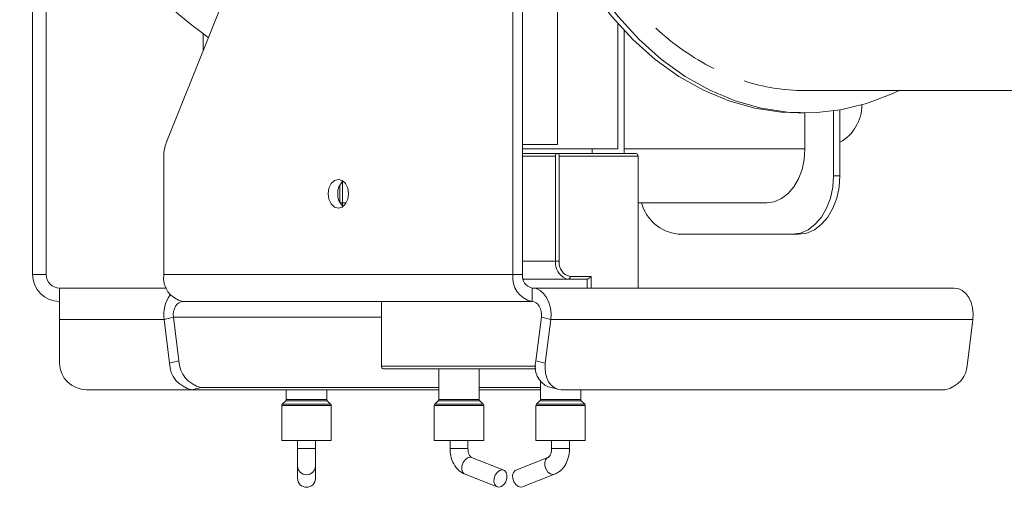
# Model space of a CAD drawing. Units: millimetres. Extents: x -63 to 292, y 4 to 208.
# Drawn here: x 86 to 92, y 111 to 114 of the extents above; entities that cross this region are included whole.
import ezdxf

# ---------------------------------------------------------------- set-up
doc = ezdxf.new("R2010")
doc.units = ezdxf.units.MM
doc.layers.add('FORMAT', color=7, linetype='Continuous')
doc.styles.add('SLDTEXTSTYLE0', font='TXT', dxfattribs={"width": 0.75})
doc.dimstyles.new('SLDDIMSTYLE0', dxfattribs={"dimtxt": 2.645833, "dimasz": 1.3, "dimexe": 0, "dimexo": 0.0625, "dimgap": 0.661458, "dimtad": 1, "dimdec": 6, "dimlfac": 18, "dimrnd": 1e-09, "dimzin": 12, "dimdsep": 46, "dimtxsty": 'SLDTEXTSTYLE0', "dimsah": 1, "dimcen": 0.09, "dimadec": 0, "dimazin": 3, "dimtfac": 1, "dimtdec": 0, "dimtofl": 0, "dimtmove": 0, "dimatfit": 3, "dimfxl": 0, "dimfrac": 2, "dimtolj": 1, "dimtzin": 12, "dimarcsym": 0})

# ---------------------------------------------------------------- blocks, each defined once
blk = doc.blocks.new('_D_2')
at = {"layer": 'FORMAT', "color": 7}
for p, q in [((81.8294, 117.8958), (81.8294, 91.8404)), ((134.9405, 117.8958), (134.9405, 91.8404)), ((104.0989, 101.8436), (103.5624, 101.8436)), ((103.5624, 101.8436), (103.5624, 96.9047)), ((113.1798, 101.8436), (113.7163, 101.8436)), ((113.7163, 101.8436), (113.7163, 96.9047)), ((111.2025, 101.2982), (108.8935, 97.45)), ((103.5624, 96.9047), (104.0989, 96.9047)), ((113.7163, 96.9047), (113.1798, 96.9047)), ((81.8294, 92.8404), (134.9405, 92.8404))]:
    blk.add_line(p, q, dxfattribs=at)
for points in [[(81.8294, 92.8404), (83.1294, 92.5904), (83.1294, 93.0904)], [(134.9405, 92.8404), (133.6405, 93.0904), (133.6405, 92.5904)]]:
    blk.add_solid(points, dxfattribs=at)
at = {"layer": 'FORMAT', "color": 7, "attachment_point": 1, "style": 'SLDTEXTSTYLE0'}
for s, insert, char_height in [('5', (108.6795, 101.7616), 1.8521), ('"', (111.4165, 100.8261), 2.6458), ('37', (104.7696, 100.8261), 2.64583), ('8', (110.048, 99.2921), 1.8521), ('%%c', (100.4027, 96.251), 2.64583), ('956mm', (104.3964, 96.251), 2.64583)]:
    blk.add_mtext(s, dxfattribs=dict(at, insert=insert, char_height=char_height))

msp = doc.modelspace()

# ---------------------------------------------------------------- linework, layer by layer
at = {"color": 7, "linetype": 'Continuous', "lineweight": 15}
for p, q in [((86.0321704, 112.36806756), (86.0321704, 118.09028979)), ((89.00432982, 112.36806756), (89.00432982, 118.09028979)), ((89.06325538, 112.36806756), (89.06325538, 118.09028979)), ((86.85894926, 113.18398293), (88.14253811, 116.39960186)), ((86.11550373, 112.36806756), (86.11550373, 115.3264009)), ((89.27931579, 113.17362312), (89.27931579, 114.49787558)), ((89.65251103, 113.14584534), (89.65251103, 113.92196491)), ((89.69179474, 113.11806756), (89.69179474, 113.87882769)), ((87.08772595, 113.75710933), (87.08772595, 113.85816736)), ((90.8094616, 113.50695645), (97.37424663, 113.50695645)), ((90.77017789, 113.36806756), (90.8094616, 113.36806756)), ((90.81138048, 113.36806902), (90.81138048, 113.14584534)), ((90.98815717, 112.97917868), (90.98815717, 113.38070953)), ((91.02744088, 112.97917868), (91.02744088, 113.38690189)), ((89.27931579, 113.17362312), (89.06325538, 113.17362312)), ((89.49537619, 113.14584534), (89.06325538, 113.14584534)), ((89.49537619, 113.11806756), (89.49537619, 113.14584534)), ((89.49537619, 113.14584534), (89.65251103, 113.14584534)), ((86.84372576, 112.36806756), (86.84372576, 113.10205053)), ((89.06325538, 113.11806756), (89.27931579, 113.11806756)), ((89.26753067, 112.4514009), (89.26753067, 113.1014009)), ((89.27931579, 113.11806756), (89.76643379, 113.11806756)), ((89.7782189, 113.1014009), (89.2911009, 113.1014009)), ((89.2911009, 113.1014009), (89.2911009, 112.4514009)), ((89.7782189, 112.28473423), (89.7782189, 113.1014009)), ((90.98815717, 112.97917868), (91.02744088, 112.97917868)), ((87.9321704, 112.81568992), (87.9321704, 112.92044521)), ((87.94883707, 112.94272272), (87.94883707, 112.79341241)), ((87.97309313, 112.81251201), (87.93388802, 112.81251201)), ((90.57567822, 112.81251201), (89.7782189, 112.81251201)), ((90.02570628, 112.61806756), (90.73281306, 112.61806756)), ((90.77209677, 112.61806756), (90.73281306, 112.61806756)), ((89.26753067, 112.4514009), (89.2911009, 112.4514009)), ((86.0321704, 112.36806756), (86.11550373, 112.36806756)), ((86.84372576, 112.36806756), (89.00432982, 112.36806756)), ((89.00432982, 112.36806756), (89.06325538, 112.36806756)), ((89.35788321, 112.35695645), (89.48751945, 112.35695645)), ((89.34609809, 112.34028979), (89.06662539, 112.34028979)), ((89.46394922, 112.34028979), (89.34609809, 112.34028979)), ((86.19883707, 112.0891262), (86.19883707, 112.28473423)), ((86.85951482, 112.28473423), (86.19883707, 112.28473423)), ((89.12218095, 112.28473423), (89.12218095, 112.2014009)), ((91.73454767, 112.28473423), (89.12218095, 112.28473423)), ((86.96157689, 112.2014009), (89.12218095, 112.2014009)), ((88.19115702, 112.2014009), (88.19115702, 111.8014009)), ((86.19883707, 112.0891262), (86.19883707, 111.81968613)), ((86.90354654, 112.10359688), (86.84551619, 112.0891262)), ((86.87911051, 111.81968613), (86.84551619, 112.0891262)), ((86.93714087, 111.83415681), (86.90354654, 112.10359688)), ((89.1802113, 112.10359688), (89.14661697, 111.83415681)), ((89.1802113, 112.10359688), (89.23824165, 112.0891262)), ((89.23824165, 112.0891262), (89.20464732, 111.81968613)), ((89.23824165, 112.0891262), (91.85060837, 112.0891262)), ((91.81701404, 111.81968613), (91.85060837, 112.0891262)), ((86.87911051, 111.81968613), (86.93714087, 111.83415681)), ((89.14661697, 111.83415681), (89.20464732, 111.81968613)), ((89.1459244, 111.78473423), (88.20294213, 111.78473423)), ((88.54541828, 111.78473423), (88.54541828, 111.59489216)), ((88.79541828, 111.59489216), (88.79541828, 111.78473423)), ((89.17395764, 111.70718199), (89.17395764, 111.59489216)), ((86.36550373, 111.6555515), (87.01742628, 111.6555515)), ((87.07545663, 111.67002218), (87.01742628, 111.6555515)), ((88.54541828, 111.6555515), (87.01742628, 111.6555515)), ((88.54541828, 111.67002218), (87.07545663, 111.67002218)), ((87.60161484, 111.6555515), (87.60161484, 111.59489216)), ((87.85161484, 111.59489216), (87.85161484, 111.6555515)), ((89.17395764, 111.67002218), (88.79541828, 111.67002218)), ((89.17395764, 111.6555515), (88.79541828, 111.6555515)), ((89.2241423, 111.67244222), (89.28217266, 111.65797154)), ((89.30203382, 111.6555515), (91.67869828, 111.6555515)), ((89.42395764, 111.59489216), (89.42395764, 111.6555515)), ((87.59836047, 111.58703542), (87.57709143, 111.56576638)), ((87.87613825, 111.56576638), (87.85486921, 111.58703542)), ((88.54216391, 111.58703542), (88.52089487, 111.56576638)), ((88.81994169, 111.56576638), (88.79867265, 111.58703542)), ((89.17070327, 111.58703542), (89.14943423, 111.56576638)), ((89.44848105, 111.56576638), (89.42721201, 111.58703542)), ((87.57383707, 111.55790964), (87.57383707, 111.34028979)), ((87.87939262, 111.34028979), (87.87939262, 111.55790964)), ((88.5176405, 111.55790964), (88.5176405, 111.34028979)), ((88.82319606, 111.34028979), (88.82319606, 111.55790964)), ((89.14617986, 111.55790964), (89.14617986, 111.34028979)), ((89.45173542, 111.34028979), (89.45173542, 111.55790964)), ((87.57383707, 111.34028979), (87.87939262, 111.34028979)), ((87.67105929, 111.34028979), (87.67105929, 111.29070668)), ((87.7821704, 111.29070668), (87.7821704, 111.34028979)), ((88.5176405, 111.34028979), (88.56238808, 111.34028979)), ((88.56238808, 111.34028979), (88.82319606, 111.34028979)), ((88.61486272, 111.34028979), (88.61486272, 111.29070668)), ((88.72597384, 111.29070668), (88.72597384, 111.34028979)), ((89.14617986, 111.34028979), (89.19092744, 111.34028979)), ((89.19092744, 111.34028979), (89.45173542, 111.34028979)), ((89.24340209, 111.34028979), (89.24340209, 111.29070668)), ((89.3545132, 111.29070668), (89.3545132, 111.34028979)), ((87.67105929, 111.29070668), (87.67105929, 111.18362005)), ((87.7821704, 111.18362005), (87.7821704, 111.29070668)), ((88.94732068, 111.1574607), (88.74827802, 111.23535505)), ((89.2210979, 111.23535505), (89.02205524, 111.1574607)), ((89.2210979, 111.23535505), (89.22000078, 111.23489628)), ((87.67105929, 111.18362005), (87.67105929, 111.1057257)), ((87.7821704, 111.1057257), (87.7821704, 111.18362005)), ((88.70778556, 111.13188505), (88.90682822, 111.05399071)), ((89.0625477, 111.05399071), (89.26159036, 111.13188505))]:
    msp.add_line(p, q, dxfattribs=at)
at = {"color": 8, "linetype": 'Continuous', "lineweight": 15}
for p, q in [((90.81138048, 113.14584534), (89.69179474, 113.14584534)), ((89.26753067, 113.1014009), (89.06325538, 113.1014009)), ((89.26753067, 112.4514009), (89.06325538, 112.4514009)), ((89.48751945, 112.35695645), (89.48751945, 112.28473423)), ((89.46394922, 112.28473423), (89.46394922, 112.34028979)), ((86.19883707, 112.0891262), (86.84551619, 112.0891262)), ((86.90354654, 112.10359688), (88.19115702, 112.10359688)), ((88.19115702, 111.8014009), (89.14490358, 111.8014009)), ((87.57709143, 111.56576638), (87.87613825, 111.56576638)), ((87.85486921, 111.58703542), (87.59836047, 111.58703542)), ((87.60161484, 111.59489216), (87.85161484, 111.59489216)), ((88.52089487, 111.56576638), (88.56468926, 111.56576638)), ((88.79867265, 111.58703542), (88.54216391, 111.58703542)), ((88.54541828, 111.59489216), (88.58202993, 111.59489216)), ((88.56468926, 111.56576638), (88.81994169, 111.56576638)), ((88.58202993, 111.59489216), (88.79541828, 111.59489216)), ((89.14943423, 111.56576638), (89.19322862, 111.56576638)), ((89.42721201, 111.58703542), (89.17070327, 111.58703542)), ((89.17395764, 111.59489216), (89.21056929, 111.59489216)), ((89.19322862, 111.56576638), (89.44848105, 111.56576638)), ((89.21056929, 111.59489216), (89.42395764, 111.59489216)), ((87.87939262, 111.55790964), (87.57383707, 111.55790964)), ((88.82319606, 111.55790964), (88.5176405, 111.55790964)), ((89.45173542, 111.55790964), (89.14617986, 111.55790964)), ((87.67105929, 111.29070668), (87.7821704, 111.29070668)), ((88.70970199, 111.29070668), (88.61486272, 111.29070668)), ((88.7259724, 111.29070668), (88.70970199, 111.29070668)), ((89.24340209, 111.29070668), (89.3545132, 111.29070668))]:
    msp.add_line(p, q, dxfattribs=at)
at = {"color": 7, "linetype": 'Continuous', "lineweight": 15, "flags": 128}
for points in [[(89.06551143, 115.3264009), (89.10995211, 115.10315957), (89.1686489, 114.8866047), (89.24110944, 114.67855284), (89.32672589, 114.48074918), (89.42478007, 114.294853), (89.53444947, 114.12242364), (89.65481414, 113.96490751), (89.78486442, 113.82362592), (89.92350939, 113.69976399), (90.06958606, 113.59436071), (90.22186908, 113.50830024), (90.37908104, 113.44230451), (90.53990319, 113.39692709), (90.70298649, 113.37254864), (90.86696295, 113.36937364), (91.03045707, 113.38742874), (91.19209739, 113.42656248), (91.35052802, 113.48644659), (91.3943118, 113.50695645)], [(89.06325538, 115.13549477), (89.0706684, 115.10315957), (89.12936519, 114.8866047), (89.20182573, 114.67855284), (89.28744218, 114.48074918), (89.38549636, 114.294853), (89.49516576, 114.12242364), (89.61553043, 113.96490751), (89.74558071, 113.82362592), (89.88422568, 113.69976399), (90.03030235, 113.59436071), (90.18258537, 113.50830024), (90.33979733, 113.44230451), (90.50061948, 113.39692709), (90.66370278, 113.37254864), (90.77017789, 113.36806756)], [(90.81138048, 113.14584534), (90.80685153, 113.08081523), (90.79343871, 113.0182842), (90.77165749, 112.96065526), (90.74234489, 112.91014308), (90.70662738, 112.8686888), (90.66587757, 112.8378855), (90.62166145, 112.81891692), (90.57567822, 112.81251201)], [(90.73281306, 112.61806756), (90.78262822, 112.62500621), (90.83052902, 112.64555551), (90.87467465, 112.67892576), (90.91336861, 112.72383456), (90.94512393, 112.77855609), (90.96872026, 112.84098744), (90.98325081, 112.90872939), (90.98815717, 112.97917868)], [(91.02744088, 112.97917868), (91.02253452, 112.90872939), (91.00800397, 112.84098744), (90.98440764, 112.77855609), (90.95265232, 112.72383456), (90.91395836, 112.67892576), (90.86981273, 112.64555551), (90.82191193, 112.62500621), (90.77209677, 112.61806756)], [(87.98688172, 112.86806756), (87.98209725, 112.90208387), (87.96847223, 112.9309215), (87.94808095, 112.95019019), (87.92402779, 112.95695645), (87.89997463, 112.95019019), (87.87958334, 112.9309215), (87.86595832, 112.90208387), (87.86117385, 112.86806756), (87.86595832, 112.83405126), (87.87958334, 112.80521363), (87.89997463, 112.78594494), (87.92402779, 112.77917868), (87.94808095, 112.78594494), (87.96847223, 112.80521363), (87.98209725, 112.83405126), (87.98688172, 112.86806756)], [(89.34609809, 112.34028979), (89.33077035, 112.34242476), (89.32909243, 112.34292374)], [(89.23824165, 112.0891262), (89.23991991, 112.12533746), (89.2360164, 112.16120407), (89.22671618, 112.19502567), (89.21246015, 112.22519883), (89.19392417, 112.25029312), (89.17198699, 112.26911886), (89.1476886, 112.28078357), (89.12218095, 112.28473423)], [(91.73454767, 112.28473423), (91.76005532, 112.28078357), (91.78435371, 112.26911886), (91.80629089, 112.25029312), (91.82482687, 112.22519883), (91.83908289, 112.19502567), (91.84838312, 112.16120407), (91.85228663, 112.12533746), (91.85060837, 112.0891262)], [(86.96157689, 112.2014009), (86.94882307, 112.19942556), (86.93667387, 112.19359321), (86.92570528, 112.18418034), (86.91643729, 112.1716332), (86.90930928, 112.15654662), (86.90465917, 112.13963582), (86.90270741, 112.12170251), (86.90354654, 112.10359688)], [(89.1802113, 112.10359688), (89.18105043, 112.12170251), (89.17909867, 112.13963582), (89.17444856, 112.15654662), (89.16732055, 112.1716332), (89.15805256, 112.18418034), (89.14708397, 112.19359321), (89.13493477, 112.19942556), (89.12218095, 112.2014009)], [(89.20464732, 111.81968613), (89.20291935, 111.78766505), (89.20578673, 111.75687452), (89.21313928, 111.72849781), (89.22469444, 111.70362542), (89.24000815, 111.68321317), (89.25849192, 111.6680455), (89.27943543, 111.6587053), (89.30203382, 111.6555515)], [(88.9375514, 111.15926902), (88.92172067, 111.15519328), (88.906705, 111.14358654), (88.89479039, 111.12621584), (88.88779074, 111.1057257), (88.88677168, 111.08523556), (88.89188835, 111.06786486), (88.90236178, 111.05625813), (88.91659749, 111.05218239), (88.93242823, 111.05625813), (88.9474439, 111.06786486), (88.95935851, 111.08523556), (88.96635816, 111.1057257), (88.96737722, 111.12621584), (88.96226055, 111.14358654), (88.95178712, 111.15519328), (88.9375514, 111.15926902)], [(89.02205524, 111.1574607), (89.0175888, 111.15519328), (89.00711537, 111.14358654), (89.0019987, 111.12621584), (89.00301776, 111.1057257), (89.01001741, 111.08523556), (89.02193202, 111.06786486), (89.03694769, 111.05625813), (89.05277843, 111.05218239), (89.0625477, 111.05399071)]]:
    msp.add_lwpolyline(points, dxfattribs=at)
at = {"color": 8, "linetype": 'Continuous', "lineweight": 15, "flags": 128}
for points in [[(88.74827802, 111.23535505), (88.73850875, 111.23716337), (88.72267801, 111.23308762), (88.70766234, 111.22148089), (88.69574773, 111.20411019), (88.68874808, 111.18362005), (88.68772902, 111.16312991), (88.69284569, 111.14575921), (88.70331912, 111.13415248), (88.70778556, 111.13188505)], [(89.22000078, 111.23489628), (89.21663146, 111.23308762), (89.20615803, 111.22148089), (89.20104136, 111.20411019), (89.20206042, 111.18362005), (89.20906007, 111.16312991), (89.22097468, 111.14575921), (89.23599035, 111.13415248), (89.25182108, 111.13007674), (89.26161594, 111.13189508)]]:
    msp.add_lwpolyline(points, dxfattribs=at)
at = {"color": 7, "linetype": 'Continuous', "lineweight": 15}
for centre, radius, start, end in [((88.58501225, 115.90027024), 2.53220268, 193.098659517, 234.624704501), ((90.95278937, 115.04006917), 1.56521916, 227.124547483, 243.20269726), ((90.81165684, 114.7323379), 1.22538341, 252.056014908, 269.897355972), ((90.8984322, 113.41798912), 0.2650821, 299.122235656, 0.01636172), ((87.06605291, 113.1031214), 0.22232973, 158.672342259, 180.275969679), ((89.28226206, 113.10348423), 0.01487798, 101.421753659, 188.049466976), ((89.27636951, 113.10348423), 0.01487798, 351.950533024, 78.578246341), ((89.76348751, 113.10348423), 0.01487798, 351.950533024, 78.578246341), ((88.01729019, 112.87309485), 0.09732071, 130.962169971, 182.961042702), ((88.01729019, 112.86304027), 0.09732071, 177.038957298, 229.037830029), ((90.05576733, 112.8822543), 0.26589151, 195.206344309, 263.508397709), ((89.37457878, 112.43959534), 0.08430853, 171.950533024, 258.578246341), ((86.19883707, 112.36806756), 0.16666667, 180, 270), ((86.19883707, 112.36806756), 0.08333333, 180, 270), ((86.99103967, 112.34723423), 0.14877976, 171.950533024, 258.578246341), ((89.15164373, 112.34723423), 0.14877976, 171.950533024, 258.578246341), ((89.13691234, 112.3576509), 0.07438988, 171.950533024, 258.578246341), ((89.34315182, 112.35487312), 0.01487798, 281.421753659, 8.049466975), ((87.05207482, 112.11967868), 0.20880595, 143.777246252, 188.41372281), ((86.36424733, 111.82096191), 0.16541518, 180.44190542, 270.435191754), ((87.04950467, 111.82293032), 0.17042504, 181.090743468, 259.150736949), ((87.10753502, 111.837401), 0.17042504, 181.090743469, 259.150736949), ((89.27660384, 111.79703203), 0.13518445, 164.060444376, 247.165304887), ((91.64661989, 111.82293032), 0.17042504, 280.849263051, 358.909256532), ((88.20588841, 111.79931756), 0.01487798, 171.950533025, 258.578246341), ((87.58494818, 111.55790964), 0.01111111, 135, 180), ((87.59050373, 111.59489216), 0.01111111, 315, 0), ((87.86272595, 111.59489216), 0.01111111, 180, 225), ((87.86828151, 111.55790964), 0.01111111, 0, 45), ((88.52875161, 111.55790964), 0.01111111, 135, 180), ((88.53430717, 111.59489216), 0.01111111, 315, 0), ((88.80652939, 111.59489216), 0.01111111, 180, 225), ((88.81208495, 111.55790964), 0.01111111, 0, 45), ((89.15729097, 111.55790964), 0.01111111, 135, 180), ((89.16284653, 111.59489216), 0.01111111, 315, 0), ((89.43506875, 111.59489216), 0.01111111, 180, 225), ((89.44062431, 111.55790964), 0.01111111, 0, 45), ((87.72661484, 111.10710175), 0.05557259, 181.418855547, 358.581144453)]:
    msp.add_arc(centre, radius, start, end, dxfattribs=at)
at = {"color": 8, "linetype": 'Continuous', "lineweight": 15}
for centre, radius, start, end in [((89.37873663, 112.44280427), 0.11153774, 175.579616716, 243.570976693), ((87.72661484, 111.18499609), 0.05557259, 181.418855547, 358.581144453)]:
    msp.add_arc(centre, radius, start, end, dxfattribs=at)
at = {"color": 7, "linetype": 'Continuous', "lineweight": 15}
msp.add_ellipse((89.47573434, 112.35695645), major_axis=(0.01539799, 0.01539799), ratio=0.4142135624, start_param=3.5342917353, end_param=5.1050880621, dxfattribs=at)
for points, knots in [([(88.61486272, 111.29070668), (88.61530876, 111.28044697), (88.61655708, 111.25173334), (88.63018408, 111.20595592), (88.65817036, 111.16319661), (88.68717842, 111.14070426), (88.70417406, 111.13343066), (88.70778556, 111.13188505)], [0, 0, 0, 0, 0.1502660316, 0.42054648482, 0.69868647423, 0.935972211, 1, 1, 1, 1]), ([(88.74827802, 111.23535505), (88.74758273, 111.23566155), (88.74596665, 111.23637398), (88.7397628, 111.24195644), (88.73256879, 111.25426477), (88.7270692, 111.27117133), (88.72633682, 111.28423298), (88.72597384, 111.29070668)], [0, 0, 0, 0, 0.1637051745, 0.3805050938, 0.580888285, 0.7922773162, 1, 1, 1, 1]), ([(89.24340209, 111.29070668), (89.24319315, 111.285817), (89.24269395, 111.27413402), (89.23810903, 111.25721245), (89.23083202, 111.24348342), (89.22382825, 111.2365721), (89.22198082, 111.23574861), (89.2210979, 111.23535505)], [0, 0, 0, 0, 0.1573304579, 0.3759112858, 0.5917174226, 0.8048739928, 1, 1, 1, 1]), ([(89.26159036, 111.13188505), (89.27097155, 111.13643724), (89.29359101, 111.14741324), (89.32253727, 111.17798869), (89.34508572, 111.22155334), (89.3537765, 111.26143286), (89.35436816, 111.28494323), (89.3545132, 111.29070668)], [0, 0, 0, 0, 0.1689945712, 0.4074717104, 0.655483827, 0.9155436441, 1, 1, 1, 1])]:
    msp.add_open_spline(points, degree=3, knots=knots, dxfattribs=at)

# ---------------------------------------------------------------- dimensions: what is measured, and where the dimension line sits
at = {"layer": 'FORMAT', "color": 7}
dim = msp.add_linear_dim(base=(134.9405037323, 92.8403745312), p1=(81.8293926212, 118.895845342), p2=(134.9405037323, 118.895845342), angle=0, text='%%c<>', dimstyle='SLDDIMSTYLE0', dxfattribs=at)
dim.commit()
dim.dimension.update_dxf_attribs({"geometry": '_D_2', "text_midpoint": (108.6393375143, 92.8403745312), "dimtype": 160})

doc.saveas('drawing.dxf')
